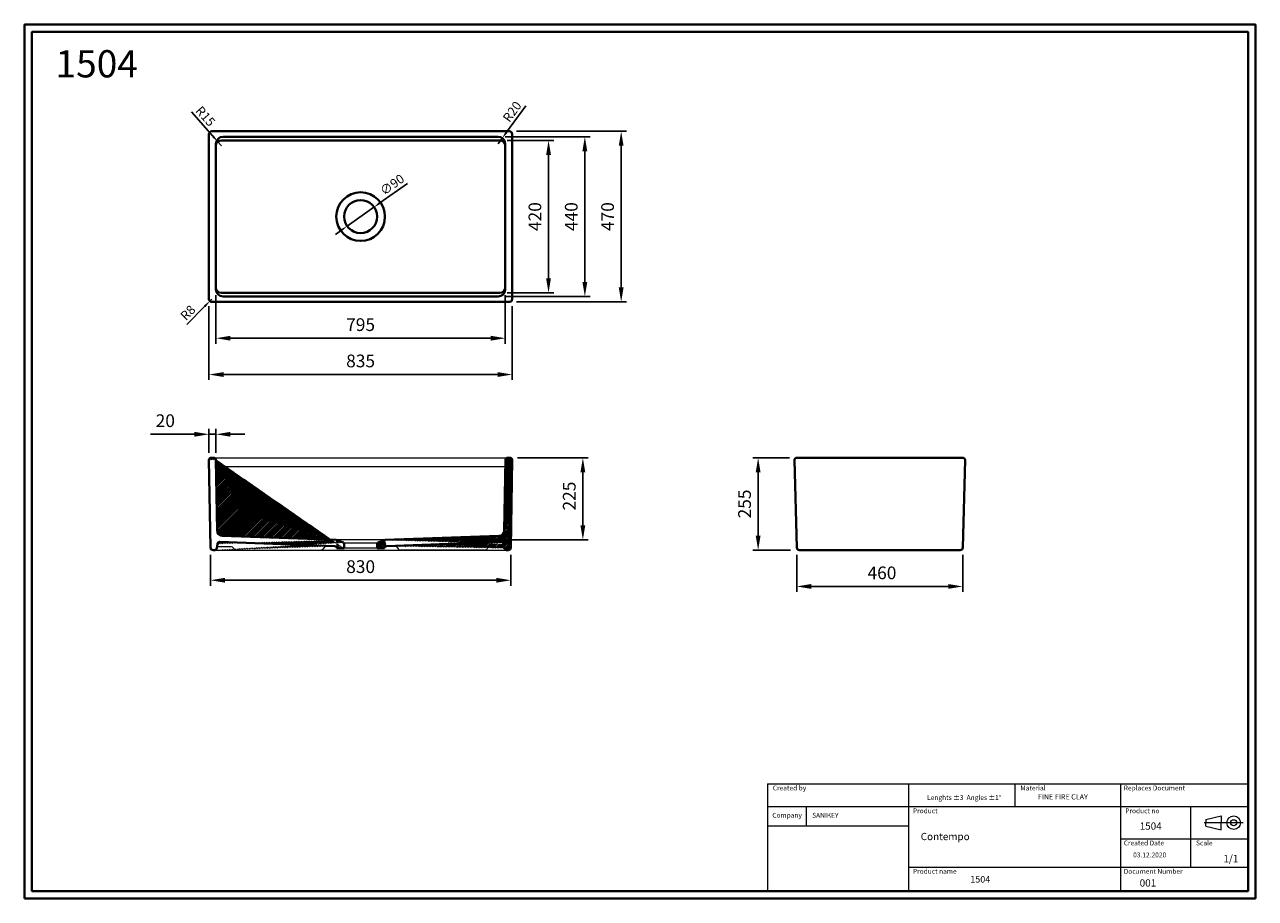
# Model space of a CAD drawing. Units: inches. Extents: x 7029 to 10419, y 54 to 6238.
# Drawn here: x 7029 to 10419, y 54 to 2460 of the extents above; entities that cross this region are included whole.
import ezdxf

# ---------------------------------------------------------------- set-up
doc = ezdxf.new("R2010")
doc.units = ezdxf.units.IN
doc.header["$LTSCALE"] = 50
doc.header["$MEASUREMENT"] = 0
doc.layers.add('Bilgi', color=160, linetype='Continuous', lineweight=18, plot=False)
doc.layers.add('Cerceve', color=20, linetype='Continuous')
for name, color, linetype, lineweight in [('İnce', 230, 'Continuous', 15), ('Kalın', 31, 'Continuous', 40), ('Kesit', 230, 'Continuous', 15), ('Ölçü', 155, 'Continuous', 15)]:
    doc.layers.add(name, color=color, linetype=linetype, lineweight=lineweight)
doc.styles.get("Standard").update_dxf_attribs({"font": 'arial.ttf'})
doc.dimstyles.new('ISO-25', dxfattribs={"dimtxt": 35, "dimasz": 40, "dimexe": 15, "dimexo": 20, "dimgap": 15, "dimtad": 1, "dimdec": 0, "dimtxsty": 'Standard', "dimcen": 10, "dimadec": 0, "dimazin": 0, "dimtfac": 1, "dimtdec": 0, "dimtmove": 0, "dimatfit": 3, "dimfxl": 0, "dimarcsym": 0})

# ---------------------------------------------------------------- blocks, each defined once
blk = doc.blocks.new('*D19')
at = {"layer": 'Defpoints', "color": 0, "ltscale": 0.5}
for p in [(7991.363401196081, 1957.687842918956), (7917.93329792877, 1905.649204061274)]:
    blk.add_point(p, dxfattribs=at)
at = {"layer": 'Ölçü', "color": 0, "lineweight": -2, "ltscale": 0.5}
for p, q in [((8083.49886880179, 2022.982648610064), (8007.681201922142, 1969.251984887323)), ((7917.93329792877, 1905.649204061274), (7991.363401196081, 1957.687842918956)), ((7901.615497202709, 1894.085062092906), (7885.297696476649, 1882.520920124538))]:
    blk.add_line(p, q, dxfattribs=at)
at = {"layer": 'Ölçü', "color": 0, "ltscale": 0.5}
for points in [[(8005.753844927414, 1971.971618341667), (8009.608558916871, 1966.53235143298), (7991.363401196081, 1957.687842918956)], [(7899.688140207981, 1896.80469554725), (7903.542854197437, 1891.365428638563), (7917.93329792877, 1905.649204061274)]]:
    blk.add_solid(points, dxfattribs=at)
at = {"layer": 'Ölçü', "color": 0, "ltscale": 0.5, "insert": (8043.073205413647, 2016.963578427034), "char_height": 25, "attachment_point": 5, "rotation": 35.32453804901181}
blk.add_mtext('∅90', dxfattribs=at)
blk = doc.blocks.new('*D6')
at = {"layer": 'Defpoints', "color": 0, "ltscale": 0.5}
for p in [(8364.058349562425, 2166.668523490115), (8672.058349562425, 2166.668523490115), (8364.058349562425, 1696.668523490115)]:
    blk.add_point(p, dxfattribs=at)
at = {"layer": 'Ölçü', "color": 0, "lineweight": -2, "ltscale": 0.5}
for p, q in [((8384.058349562425, 2166.668523490115), (8687.058349562425, 2166.668523490115)), ((8672.058349562425, 1736.668523490115), (8672.058349562425, 2126.668523490115)), ((8384.058349562425, 1696.668523490115), (8687.058349562425, 1696.668523490115))]:
    blk.add_line(p, q, dxfattribs=at)
at = {"layer": 'Ölçü', "color": 0, "ltscale": 0.5}
for points in [[(8665.391682895759, 2126.668523490115), (8678.725016229091, 2126.668523490115), (8672.058349562425, 2166.668523490115)], [(8665.391682895759, 1736.668523490115), (8678.725016229091, 1736.668523490115), (8672.058349562425, 1696.668523490115)]]:
    blk.add_solid(points, dxfattribs=at)
at = {"layer": 'Ölçü', "color": 0, "ltscale": 0.5, "insert": (8639.188294992164, 1931.668523490116), "char_height": 35, "attachment_point": 5, "rotation": 90}
blk.add_mtext('470', dxfattribs=at)
blk = doc.blocks.new('*D5')
at = {"layer": 'Defpoints', "color": 0, "ltscale": 0.5}
for p in [(7537.058349562426, 1704.668523490115), (8372.058349562425, 1704.668523490115), (8372.058349562425, 1496.668523490115)]:
    blk.add_point(p, dxfattribs=at)
at = {"layer": 'Ölçü', "color": 0, "lineweight": -2, "ltscale": 0.5}
for p, q in [((7537.058349562426, 1684.668523490115), (7537.058349562426, 1481.668523490115)), ((8372.058349562425, 1684.668523490115), (8372.058349562425, 1481.668523490115)), ((7577.058349562426, 1496.668523490115), (8332.058349562425, 1496.668523490115))]:
    blk.add_line(p, q, dxfattribs=at)
at = {"layer": 'Ölçü', "color": 0, "ltscale": 0.5}
for points in [[(7577.058349562426, 1503.335190156782), (7577.058349562426, 1490.001856823448), (7537.058349562426, 1496.668523490115)], [(8332.058349562425, 1503.335190156782), (8332.058349562425, 1490.001856823448), (8372.058349562425, 1496.668523490115)]]:
    blk.add_solid(points, dxfattribs=at)
at = {"layer": 'Ölçü', "color": 0, "ltscale": 0.5, "insert": (7954.558349562426, 1529.550515304576), "char_height": 35, "attachment_point": 5}
blk.add_mtext('835', dxfattribs=at)
blk = doc.blocks.new('*D20')
at = {"layer": 'Defpoints', "color": 0, "ltscale": 0.5}
for p in [(8344.813940828604, 2147.848946042723), (8333.058349562423, 2131.668523490119)]:
    blk.add_point(p, dxfattribs=at)
at = {"layer": 'Ölçü', "color": 0, "lineweight": -2, "ltscale": 0.5}
for p, q in [((8409.265212862798, 2236.559823441649), (8356.56953209481, 2164.029368595361)), ((8333.058349562423, 2131.668523490119), (8344.813940828604, 2147.848946042723))]:
    blk.add_line(p, q, dxfattribs=at)
at = {"layer": 'Ölçü', "color": 0, "ltscale": 0.5}
blk.add_solid([(8353.872795002704, 2165.988633806395), (8359.266269186917, 2162.070103384327), (8344.813940828604, 2147.848946042723)], dxfattribs=at)
at = {"layer": 'Ölçü', "color": 0, "ltscale": 0.5, "insert": (8374.423454117124, 2218.826314305403), "char_height": 25, "attachment_point": 5, "rotation": 54.0004029010996}
blk.add_mtext('R20', dxfattribs=at)
blk = doc.blocks.new('*D17')
at = {"layer": 'Defpoints', "color": 0, "ltscale": 0.5}
for p in [(7561.140977993748, 2137.922222489502), (7571.058349562427, 2126.668523490107)]:
    blk.add_point(p, dxfattribs=at)
at = {"layer": 'Ölçü', "color": 0, "lineweight": -2, "ltscale": 0.5}
for p, q in [((7488.463195897712, 2220.393054401806), (7547.917815902183, 2152.927154488687)), ((7571.058349562427, 2126.668523490107), (7561.140977993748, 2137.922222489502))]:
    blk.add_line(p, q, dxfattribs=at)
at = {"layer": 'Ölçü', "color": 0, "ltscale": 0.5}
blk.add_solid([(7550.418637902047, 2155.131014837281), (7545.416993902318, 2150.723294140093), (7561.140977993748, 2137.922222489502)], dxfattribs=at)
at = {"layer": 'Ölçü', "color": 0, "ltscale": 0.5, "insert": (7524.906549055691, 2205.907597688003), "char_height": 25, "attachment_point": 5, "rotation": 311.3882563445867}
blk.add_mtext('R15', dxfattribs=at)
blk = doc.blocks.new('*D18')
at = {"layer": 'Defpoints', "color": 0, "ltscale": 0.5}
for p in [(7539.472398639585, 1698.941643686286), (7545.058349562431, 1704.668523490117)]:
    blk.add_point(p, dxfattribs=at)
at = {"layer": 'Ölçü', "color": 0, "lineweight": -2, "ltscale": 0.5}
for p, q in [((7545.058349562431, 1704.668523490117), (7539.472398639585, 1698.941643686286)), ((7476.375634612979, 1634.253000949858), (7525.507521332469, 1684.624444176703))]:
    blk.add_line(p, q, dxfattribs=at)
at = {"layer": 'Ölçü', "color": 0, "ltscale": 0.5}
blk.add_solid([(7523.121321414205, 1686.951923727888), (7527.893721250733, 1682.296964625517), (7539.472398639585, 1698.941643686286)], dxfattribs=at)
at = {"layer": 'Ölçü', "color": 0, "ltscale": 0.5, "insert": (7481.242370280002, 1664.683953547593), "char_height": 25, "attachment_point": 5, "rotation": 45.713721669800194}
blk.add_mtext('R8', dxfattribs=at)
blk = doc.blocks.new('*D1')
at = {"layer": 'Defpoints', "color": 0, "ltscale": 0.5}
for p in [(8338.058349562425, 2141.668523490115), (8338.058349562425, 1721.668523490115), (8472.058349562425, 1721.668523490115)]:
    blk.add_point(p, dxfattribs=at)
at = {"layer": 'Ölçü', "color": 0, "lineweight": -2, "ltscale": 0.5}
for p, q in [((8358.058349562425, 2141.668523490115), (8487.058349562425, 2141.668523490115)), ((8472.058349562425, 2101.668523490115), (8472.058349562425, 1761.668523490115)), ((8358.058349562425, 1721.668523490115), (8487.058349562425, 1721.668523490115))]:
    blk.add_line(p, q, dxfattribs=at)
at = {"layer": 'Ölçü', "color": 0, "ltscale": 0.5}
for points in [[(8465.391682895759, 2101.668523490115), (8478.725016229091, 2101.668523490115), (8472.058349562425, 2141.668523490115)], [(8465.391682895759, 1761.668523490115), (8478.725016229091, 1761.668523490115), (8472.058349562425, 1721.668523490115)]]:
    blk.add_solid(points, dxfattribs=at)
at = {"layer": 'Ölçü', "color": 0, "ltscale": 0.5, "insert": (8439.188294992166, 1931.668523490115), "char_height": 35, "attachment_point": 5, "rotation": 90}
blk.add_mtext('420', dxfattribs=at)
blk = doc.blocks.new('*D30')
at = {"layer": 'Defpoints', "color": 0, "ltscale": 0.5}
for p in [(7556.058349562426, 1735.668523490115), (8353.058349562425, 1735.668523490115), (7556.058349562426, 1596.668523490115)]:
    blk.add_point(p, dxfattribs=at)
at = {"layer": 'Ölçü', "color": 0, "lineweight": -2, "ltscale": 0.5}
for p, q in [((7556.058349562426, 1715.668523490115), (7556.058349562426, 1581.668523490115)), ((8353.058349562425, 1715.668523490115), (8353.058349562425, 1581.668523490115)), ((8313.058349562425, 1596.668523490115), (7596.058349562426, 1596.668523490115))]:
    blk.add_line(p, q, dxfattribs=at)
at = {"layer": 'Ölçü', "color": 0, "ltscale": 0.5}
for points in [[(7596.058349562426, 1603.335190156782), (7596.058349562426, 1590.001856823448), (7556.058349562426, 1596.668523490115)], [(8313.058349562425, 1603.335190156782), (8313.058349562425, 1590.001856823448), (8353.058349562425, 1596.668523490115)]]:
    blk.add_solid(points, dxfattribs=at)
at = {"layer": 'Ölçü', "color": 0, "ltscale": 0.5, "insert": (7954.558349562426, 1629.538578060374), "char_height": 35, "attachment_point": 5}
blk.add_mtext('795', dxfattribs=at)
blk = doc.blocks.new('*D7')
at = {"layer": 'Defpoints', "color": 0, "ltscale": 0.5}
for p in [(8333.058349562425, 2151.668523490116), (8333.058349562425, 1711.668523490115), (8572.058349562425, 1711.668523490115)]:
    blk.add_point(p, dxfattribs=at)
at = {"layer": 'Ölçü', "color": 0, "lineweight": -2, "ltscale": 0.5}
for p, q in [((8353.058349562425, 2151.668523490116), (8587.058349562425, 2151.668523490116)), ((8572.058349562425, 2111.668523490115), (8572.058349562425, 1751.668523490115)), ((8353.058349562425, 1711.668523490115), (8587.058349562425, 1711.668523490115))]:
    blk.add_line(p, q, dxfattribs=at)
at = {"layer": 'Ölçü', "color": 0, "ltscale": 0.5}
for points in [[(8565.391682895759, 2111.668523490115), (8578.725016229091, 2111.668523490115), (8572.058349562425, 2151.668523490116)], [(8565.391682895759, 1751.668523490115), (8578.725016229091, 1751.668523490115), (8572.058349562425, 1711.668523490115)]]:
    blk.add_solid(points, dxfattribs=at)
at = {"layer": 'Ölçü', "color": 0, "ltscale": 0.5, "insert": (8539.188294992166, 1931.668523490115), "char_height": 35, "attachment_point": 5, "rotation": 90}
blk.add_mtext('440', dxfattribs=at)
blk = doc.blocks.new('*D26')
at = {"layer": 'Defpoints', "color": 0, "ltscale": 0.5}
for p in [(7537.058343691874, 1332.1259826751), (7537.058343691874, 1261.285794490724), (7556.058343691875, 1261.120119972372)]:
    blk.add_point(p, dxfattribs=at)
at = {"layer": 'Ölçü', "color": 0, "lineweight": -2, "ltscale": 0.5}
for p, q in [((7497.058343691874, 1332.1259826751), (7376.444428275776, 1332.1259826751)), ((7537.058343691874, 1281.285794490724), (7537.058343691874, 1347.1259826751)), ((7556.058343691875, 1332.1259826751), (7537.058343691874, 1332.1259826751)), ((7556.058343691875, 1281.120119972372), (7556.058343691875, 1347.1259826751)), ((7596.058343691875, 1332.1259826751), (7636.058343691875, 1332.1259826751))]:
    blk.add_line(p, q, dxfattribs=at)
at = {"layer": 'Ölçü', "color": 0, "ltscale": 0.5}
for points in [[(7497.058343691874, 1338.792649341766), (7497.058343691874, 1325.459316008433), (7537.058343691874, 1332.1259826751)], [(7596.058343691875, 1338.792649341766), (7596.058343691875, 1325.459316008433), (7556.058343691875, 1332.1259826751)]]:
    blk.add_solid(points, dxfattribs=at)
at = {"layer": 'Ölçü', "color": 0, "ltscale": 0.5, "insert": (7416.751385983825, 1364.996037245359), "char_height": 35, "attachment_point": 5}
blk.add_mtext('20', dxfattribs=at)
blk = doc.blocks.new('*D21')
at = {"layer": 'Defpoints', "color": 0, "ltscale": 0.5}
for p in [(8366.239397697145, 1267.397939566731), (8566.58917075178, 1267.397939566731), (8022.628365807058, 1041.091228725999)]:
    blk.add_point(p, dxfattribs=at)
at = {"layer": 'Ölçü', "color": 0, "lineweight": -2, "ltscale": 0.5}
for p, q in [((8386.239397697145, 1267.397939566731), (8581.58917075178, 1267.397939566731)), ((8566.58917075178, 1081.091228725999), (8566.58917075178, 1227.397939566731)), ((8042.628365807058, 1041.091228725999), (8581.58917075178, 1041.091228725999))]:
    blk.add_line(p, q, dxfattribs=at)
at = {"layer": 'Ölçü', "color": 0, "ltscale": 0.5}
for points in [[(8559.922504085114, 1227.397939566731), (8573.255837418446, 1227.397939566731), (8566.58917075178, 1267.397939566731)], [(8559.922504085114, 1081.091228725999), (8573.255837418446, 1081.091228725999), (8566.58917075178, 1041.091228725999)]]:
    blk.add_solid(points, dxfattribs=at)
at = {"layer": 'Ölçü', "color": 0, "ltscale": 0.5, "insert": (8533.71911618152, 1161.998155885311), "char_height": 35, "attachment_point": 5, "rotation": 90}
blk.add_mtext('225', dxfattribs=at)
blk = doc.blocks.new('*D24')
at = {"layer": 'Defpoints', "color": 0, "ltscale": 0.5}
for p in [(9155.71681314241, 1020.000053662935), (9612.716813142384, 1020.00005366201), (9612.716813142384, 913.053194660781)]:
    blk.add_point(p, dxfattribs=at)
at = {"layer": 'Ölçü', "color": 0, "lineweight": -2, "ltscale": 0.5}
for p, q in [((9155.71681314241, 1000.000053662935), (9155.71681314241, 898.053194660781)), ((9612.716813142384, 1000.00005366201), (9612.716813142384, 898.053194660781)), ((9195.71681314241, 913.053194660781), (9572.716813142384, 913.053194660781))]:
    blk.add_line(p, q, dxfattribs=at)
at = {"layer": 'Ölçü', "color": 0, "ltscale": 0.5}
for points in [[(9195.71681314241, 919.7198613274476), (9195.71681314241, 906.3865279941143), (9155.71681314241, 913.053194660781)], [(9572.716813142384, 919.7198613274476), (9572.716813142384, 906.3865279941143), (9612.716813142384, 913.053194660781)]]:
    blk.add_solid(points, dxfattribs=at)
at = {"layer": 'Ölçü', "color": 0, "ltscale": 0.5, "insert": (9390.216813142428, 945.9232492310401), "char_height": 35, "attachment_point": 5}
blk.add_mtext('460', dxfattribs=at)
blk = doc.blocks.new('*D22')
at = {"layer": 'Defpoints', "color": 0, "ltscale": 0.5}
for p in [(9049.216813142408, 1267.397939566731), (9155.846666007299, 1267.397939566731), (9158.044088182533, 1013.05319466078)]:
    blk.add_point(p, dxfattribs=at)
at = {"layer": 'Ölçü', "color": 0, "lineweight": -2, "ltscale": 0.5}
for p, q in [((9135.846666007299, 1267.397939566731), (9034.216813142408, 1267.397939566731)), ((9049.216813142408, 1053.05319466078), (9049.216813142408, 1227.397939566731)), ((9138.044088182533, 1013.05319466078), (9034.216813142408, 1013.05319466078))]:
    blk.add_line(p, q, dxfattribs=at)
at = {"layer": 'Ölçü', "color": 0, "ltscale": 0.5}
for points in [[(9042.550146475742, 1227.397939566731), (9055.883479809074, 1227.397939566731), (9049.216813142408, 1267.397939566731)], [(9042.550146475742, 1053.05319466078), (9055.883479809074, 1053.05319466078), (9049.216813142408, 1013.05319466078)]]:
    blk.add_solid(points, dxfattribs=at)
at = {"layer": 'Ölçü', "color": 0, "ltscale": 0.5, "insert": (9016.346758572148, 1140.225567113757), "char_height": 35, "attachment_point": 5, "rotation": 90}
blk.add_mtext('255', dxfattribs=at)
blk = doc.blocks.new('*D31')
at = {"layer": 'Defpoints', "color": 0, "ltscale": 0.5}
for p in [(7541.148349562412, 1019.941906740857), (8368.148349562425, 1019.941906740055), (7541.148349562412, 930.1543097385984)]:
    blk.add_point(p, dxfattribs=at)
at = {"layer": 'Ölçü', "color": 0, "lineweight": -2, "ltscale": 0.5}
for p, q in [((7541.148349562412, 999.9419067408571), (7541.148349562412, 915.1543097385984)), ((8368.148349562425, 999.941906740055), (8368.148349562425, 915.1543097385984)), ((8328.148349562425, 930.1543097385984), (7581.148349562412, 930.1543097385984))]:
    blk.add_line(p, q, dxfattribs=at)
at = {"layer": 'Ölçü', "color": 0, "ltscale": 0.5}
for points in [[(7581.148349562412, 936.820976405265), (7581.148349562412, 923.4876430719318), (7541.148349562412, 930.1543097385984)], [(8328.148349562425, 936.820976405265), (8328.148349562425, 923.4876430719318), (8368.148349562425, 930.1543097385984)]]:
    blk.add_solid(points, dxfattribs=at)
at = {"layer": 'Ölçü', "color": 0, "ltscale": 0.5, "insert": (7954.648349562419, 963.0363015530595), "char_height": 35, "attachment_point": 5}
blk.add_mtext('830', dxfattribs=at)

msp = doc.modelspace()

# ---------------------------------------------------------------- hatches: boundary and pattern name
at = {"layer": 'Kesit'}
h = msp.add_hatch(dxfattribs=at)
h.set_pattern_fill('ANSI31', color=256, scale=25)
h.set_pattern_definition([(45, (6965.535312652069, 17119.61323559757), (-2.20970869120796, 2.209708691207961), [])])
edge = h.paths.add_edge_path()
edge.add_line((7543.057301427706, 1267.397939566731), (7550.058524465197, 1267.397939566731))
edge.add_arc((7550.058524465197, 1261.397939566731), 6, 361.0709689539782, 450, ccw=False)
edge.add_line((7545.070665227072, 1267.397939566731), (7550.058524465194, 1267.397939566731))
edge.add_arc((7543.057301427706, 1261.397939566731), 6, 90, 180.91094240107, ccw=False)
edge.add_line((7541.148349562425, 1019.941906740055), (7537.058349562426, 1261.285794490762))
edge.add_line((7556.055948266245, 1261.587859862263), (7559.147452887138, 1067.155893411244))
edge.add_arc((7574.145557127003, 1067.394366072961), 15, 180.9109368459808, 267.93375300605777, ccw=False)
edge.add_line((7573.776008850667, 1052.397939566731), (7887.168333317821, 1041.091228725982))
edge.add_line((7560.146019324695, 1030.432281959408), (7558.821559200673, 1018.280966731244))
edge.add_arc((7566.096117141103, 1029.660054029856), 6, 447.93375300605777, 532.6052543040767, ccw=False)
edge.add_line((7566.312447122729, 1035.656152873188), (7884.328667191681, 1024.18261902356))
edge.add_arc((7552.871461384229, 1019.053194660778), 6, 270, 352.6052543042506, ccw=False)
edge.add_line((7548.147464863569, 1013.053194660778), (7552.871461384229, 1013.053194660778))
edge.add_arc((7548.147464863569, 1020.053194660785), 7, 180.91094240107, 270, ccw=False)
edge.add_line((7907.683481381709, 1033.709197716413), (7888.09915891147, 1040.908802170962))
edge.add_arc((7887.064027092185, 1038.093042572455), 3, 429.81552196388003, 448.0074962495361, ccw=False)
edge.add_arc((7884.148349562425, 1019.185871526179), 5, 360, 447.93375300605777, ccw=False)
edge.add_line((7889.148349562425, 1018.053194660778), (7889.148349562425, 1019.185871526179))
edge.add_arc((7906.648349562425, 1030.893438117889), 3, 360, 429.81552196388003, ccw=False)
edge.add_line((7909.648349562425, 1018.053194660778), (7909.648349562425, 1030.893438117889))
edge.add_line((7889.148349562425, 1018.053194660778), (7909.648349562425, 1018.053194660778))
h = msp.add_hatch(dxfattribs=at)
h.set_pattern_fill('ANSI31', color=256, scale=25)
h.set_pattern_definition([(45, (6965.535312652069, 16841.99912906501), (-2.20970869120796, 2.209708691207961), [])])
edge = h.paths.add_edge_path()
edge.add_arc((8359.238174659653, 1261.397939566731), 6, 90, 178.9290310460478)
edge.add_line((8353.239222794373, 1261.510084642702), (8350.149246237712, 1067.155893411244))
edge.add_line((8366.239397697145, 1267.397939566731), (8359.238174659653, 1267.397939566731))
edge.add_arc((8366.239397697145, 1261.397939566731), 6, 359.089057598904, 450)
edge.add_line((8368.148349562425, 1019.941906740055), (8372.238639383842, 1261.30254992039))
edge.add_arc((8335.151141997845, 1067.394366072961), 15, 272.0662469939031, 359.0890631540331)
edge.add_line((8335.520690274183, 1052.397939566731), (8022.62836580703, 1041.091228725982))
edge.add_line((8349.150679800156, 1030.432281959408), (8350.475139924178, 1018.280966731244))
edge.add_arc((8343.200581983749, 1029.660054029856), 6, 7.394745695959396, 92.06624699390306)
edge.add_line((8342.984252002121, 1035.656152873188), (8025.46803193317, 1024.18261902356))
edge.add_arc((8356.425237740621, 1019.053194660778), 6, 187.3947456957494, 270)
edge.add_arc((8361.14923426128, 1020.053194660785), 7, 270, 359.089057598904)
edge.add_line((8361.14923426128, 1013.053194660778), (8356.425237740621, 1013.053194660778))
edge.add_arc((8025.648349562425, 1019.185871526179), 5, 92.06624699390306, 180)
edge.add_line((8020.648349562425, 1018.053194660778), (8020.648349562425, 1019.185871526179))
edge.add_line((8020.648349562425, 1018.053194660778), (8000.148349562425, 1018.053194660778))
edge.add_line((8000.148349562425, 1018.053194660778), (8000.148349562425, 1030.893438117889))
edge.add_line((8002.113217743142, 1033.709197716413), (8021.697540213381, 1040.908802170962))
edge.add_arc((8003.148349562425, 1030.893438117889), 3, 110.1844780361062, 180)
edge.add_arc((8022.732672032665, 1038.093042572455), 3, 91.99250375046384, 110.1844780361062)

# ---------------------------------------------------------------- linework, layer by layer
at = {"layer": 'Bilgi'}
for points in [[(9074.933295019548, 369.7139913133278), (10398.50091662551, 369.7139913133278)], [(9074.933295019548, 369.7139913133278), (9074.933295019548, 73.9797647972582)], [(9074.933295019548, 369.7139913133278), (10398.50091662551, 369.7139913133278)], [(9463.689760436824, 369.7139913133278), (9463.689760436824, 73.9797647972582)], [(9756.49181428106, 369.7139913133278), (9756.49181428106, 306.6438753001048)], [(10046.7511980062, 369.7139913133278), (10046.7511980062, 73.9797647972582)], [(9074.933295019548, 306.6438753001048), (10398.50091662551, 306.6438753001048)], [(9181.470910494587, 306.6438753001048), (9181.470910494587, 253.338446414923)], [(10239.49205754615, 306.6438753001048), (10239.49205754615, 140.1166694227204)], [(10282.36156628245, 271.0455775291403), (10324.47590198251, 281.5023547807495)], [(10324.47590198251, 281.5023547807495), (10324.47590198251, 262.1476407917535)], [(9074.933295019548, 253.338446414923), (9463.689760436824, 253.338446414923)], [(10384.68095610569, 262.1476407917535), (10277.30588028422, 262.1476407917535)], [(10282.36156628245, 271.0455775291403), (10282.36156628245, 262.1476407917535)], [(10282.36156628245, 253.2497040543485), (10282.36156628245, 262.1476407917535)], [(10282.36156628245, 253.2497040543485), (10324.47590198251, 242.7929268027356)], [(10324.47590198251, 242.7929268027356), (10324.47590198251, 262.1476407917535)], [(10046.7511980062, 217.8426265236331), (10398.50091662551, 217.8426265236331)], [(9463.689760436824, 140.1166694227204), (10398.50091662551, 140.1166694227204)]]:
    msp.add_lwpolyline(points, dxfattribs=at)
for centre, radius in [((10358.79128062544, 262.4074461951559), 18.85442259140368), ((10359.05124406015, 262.1476407917535), 8.484716811471722)]:
    msp.add_circle(centre, radius, dxfattribs=at)
at = {"layer": 'İnce'}
for points in [[(8352.93562753783, 1242.397939566733), (7556.361071587018, 1242.397939566733)], [(7598.417224191814, 1022.258870373006), (7561.973635869538, 1022.258870373006)], [(8310.879474933035, 1022.258870373006), (8347.323063255311, 1022.258870373006)]]:
    msp.add_lwpolyline(points, dxfattribs=at)
at = {"layer": 'İnce', "ltscale": 0.5}
for points in [[(7604.965827220503, 1018.854063336604), (7606.647157656568, 1016.458001697178)], [(7855.611621558977, 1022.939763508008), (7851.063331468059, 1016.458001697182)], [(8022.148349562425, 1041.074529068207), (7887.148349562425, 1041.074529068207)], [(7909.148349562425, 1032.98687128782), (8000.148349562425, 1032.98687128782)], [(8000.148349562425, 1018.053194660778), (7909.148349562425, 1018.053194660778)], [(8053.685077565873, 1022.939763508008), (8058.233367656793, 1016.458001697182)], [(8304.330871904345, 1018.854063336604), (8302.649541468283, 1016.458001697178)], [(7613.195760685268, 1013.053194660778), (7844.514728439358, 1013.053194660778)], [(8296.100938439582, 1013.053194660778), (8064.781970685492, 1013.053194660778)]]:
    msp.add_lwpolyline(points, dxfattribs=at)
at = {"layer": 'İnce'}
for centre, start, end in [((7561.973635869538, 1019.258870373006), 90, 172.6052543040406), ((8347.323063255311, 1019.258870373006), 7.394745695959396, 90)]:
    msp.add_arc(centre, 3, start, end, dxfattribs=at)
at = {"layer": 'İnce', "ltscale": 0.5}
for centre, start, end in [((7598.417224191814, 1014.258870373006), 35.0575630865257, 90), ((8310.879474933035, 1014.258870373006), 90, 144.9424369134743), ((7613.195760685268, 1021.053194660778), 215.0575630863848, 270), ((7844.514728439358, 1021.053194660778), 270, 324.9424369136152), ((8064.781970685492, 1021.053194660778), 215.0575630863848, 270), ((8296.100938439582, 1021.053194660778), 270, 324.9424369136152)]:
    msp.add_arc(centre, 8, start, end, dxfattribs=at)
at = {"layer": 'Kalın'}
for points in [[(7029.333199288837, 53.93271674030529), (10418.54796468244, 53.93271674030529), (10418.54796468244, 2460.379825807893), (7029.333199288837, 2460.379825807893)], [(7049.38024734577, 73.97976479725094), (10398.50091662551, 73.97976479725094), (10398.50091662551, 2440.332777750947), (7049.38024734577, 2440.332777750947)]]:
    msp.add_lwpolyline(points, close=True, dxfattribs=at)
at = {"layer": 'Kalın', "ltscale": 0.5}
for points in [[(7537.058349562426, 2158.668523490115), (7537.058349562426, 1704.668523490115)], [(7545.058349562426, 2166.668523490115), (8364.058349562425, 2166.668523490115)], [(7571.058349562426, 2141.668523490115), (8338.058349562425, 2141.668523490115)], [(7576.058349562424, 2151.668523490116), (8333.058349562425, 2151.668523490116)], [(8372.058349562425, 1704.668523490115), (8372.058349562425, 2158.668523490115)], [(7556.058349562426, 2131.668523490115), (7556.058349562426, 1731.668523490115)], [(8353.058349562425, 1731.668523490115), (8353.058349562425, 2131.668523490115)], [(8364.058349562425, 1696.668523490115), (7545.058349562426, 1696.668523490115)], [(8338.058349562425, 1721.668523490115), (7571.058349562426, 1721.668523490115)], [(8333.058349562425, 1711.668523490115), (7576.058349562424, 1711.668523490115)], [(7543.057301427706, 1267.397939566731), (7550.058524465197, 1267.397939566731)], [(7556.057476330474, 1261.5100846427), (7559.147452887138, 1067.155893411244)], [(8353.239222794373, 1261.510084642702), (8350.149246237712, 1067.155893411244)], [(8366.239397697145, 1267.397939566731), (8359.238174659653, 1267.397939566731)], [(9149.216813142408, 1260.717563198018), (9155.71681314241, 1020.000053662935)], [(9612.586960277518, 1267.397939566731), (9155.846666007299, 1267.397939566731)], [(9619.21681314241, 1260.717563198018), (9612.71681314241, 1020.000053662935)], [(7573.776008850664, 1052.397939566731), (7886.668333317821, 1041.091228725982)], [(8335.520690274183, 1052.397939566731), (8022.62836580703, 1041.091228725982)], [(7560.146019324695, 1030.432281959408), (7558.821559200673, 1018.280966731244)], [(7566.312447122729, 1035.656152873188), (7883.828667191682, 1024.18261902356)], [(7907.183481381709, 1033.709197716413), (7887.599158911468, 1040.908802170962)], [(7888.648349562425, 1018.053194660778), (7888.648349562425, 1019.185871526179)], [(7888.648349562425, 1018.053194660778), (7909.148349562425, 1018.053194660778)], [(7909.148349562425, 1018.053194660778), (7909.148349562425, 1030.893438117889)], [(8000.148349562425, 1018.053194660778), (8000.148349562425, 1030.893438117889)], [(8020.648349562425, 1018.053194660778), (8000.148349562425, 1018.053194660778)], [(8002.113217743142, 1033.709197716413), (8021.697540213381, 1040.908802170962)], [(8020.648349562425, 1018.053194660778), (8020.648349562425, 1019.185871526179)], [(8342.984252002121, 1035.656152873188), (8025.46803193317, 1024.18261902356)], [(8349.150679800156, 1030.432281959408), (8350.475139924178, 1018.280966731244)], [(7548.147464863569, 1013.053194660778), (7552.871461384229, 1013.053194660778)], [(8361.14923426128, 1013.053194660778), (8356.425237740621, 1013.053194660778)], [(9162.71661142769, 1013.053194660778), (9605.71701485713, 1013.053194660778)]]:
    msp.add_lwpolyline(points, dxfattribs=at)
at = {"layer": 'Kalın'}
for points in [[(7541.148349562425, 1019.941906740055), (7537.05805974101, 1261.302549920391)], [(7545.070665227072, 1267.397939566731), (7550.058524465197, 1267.397939566731)], [(8364.226033897778, 1267.397939566731), (8359.238174659653, 1267.397939566731)], [(8368.148349562425, 1019.941906740055), (8372.238639383842, 1261.30254992039)]]:
    msp.add_lwpolyline(points, dxfattribs=at)
at = {"layer": 'Kalın', "ltscale": 0.5}
for radius in [67, 45.49999999999999]:
    msp.add_circle((7954.648349562425, 1931.668523490115), radius, dxfattribs=at)
for centre, radius, start, end in [((7545.058349562426, 2158.668523490115), 8, 90, 180), ((7576.058349562424, 2131.668523490115), 20, 90, 180), ((7571.058349562426, 2126.668523490115), 15, 90, 180), ((8333.058349562425, 2131.668523490115), 20, 0, 90), ((8338.058349562425, 2126.668523490115), 15, 0, 90), ((8364.058349562425, 2158.668523490115), 8, 0, 90), ((7571.058349562426, 1736.668523490115), 15, 180, 270), ((7576.058349562424, 1731.668523490115), 20, 180, 270), ((8333.058349562425, 1731.668523490115), 20, 270, 0), ((8338.058349562425, 1736.668523490115), 15, 270, 0), ((7545.058349562426, 1704.668523490115), 8, 180, 270), ((8364.058349562425, 1704.668523490115), 8, 270, 0), ((7543.057301427706, 1261.397939566731), 6, 90, 180.910942401096), ((7550.058524465197, 1261.397939566731), 6, 1.070968953952146, 90), ((8359.238174659653, 1261.397939566731), 6, 90, 178.9290310460478), ((8366.239397697145, 1261.397939566731), 6, 359.089057598904, 90), ((9155.846666007299, 1260.767895647918), 6.630043918808536, 90, 180.4349691629541), ((9612.586960277518, 1260.767895647918), 6.630043918808536, 359.5650308370459, 90), ((7574.145557127003, 1067.394366072961), 15, 180.9109368459669, 267.9337530060969), ((8335.151141997845, 1067.394366072961), 15, 272.0662469939031, 359.0890631540331), ((7548.147464863569, 1020.053194660785), 7, 180.910942401096, 270), ((7552.871461384229, 1019.053194660778), 6, 270, 352.6052543042506), ((7566.096117141103, 1029.660054029856), 6, 87.93375300609694, 172.6052543040406), ((7883.648349562425, 1019.185871526179), 5, 0, 87.93375300609694), ((7886.564027092184, 1038.093042572455), 3, 69.81552196389377, 88.00749624953615), ((7906.148349562425, 1030.893438117889), 3, 0, 69.81552196389377), ((8003.148349562425, 1030.893438117889), 3, 110.1844780361062, 180), ((8025.648349562425, 1019.185871526179), 5, 92.06624699390306, 180), ((8022.732672032665, 1038.093042572455), 3, 91.99250375046384, 110.1844780361062), ((8343.200581983749, 1029.660054029856), 6, 7.394745695959396, 92.06624699390306), ((8356.425237740621, 1019.053194660778), 6, 187.3947456957494, 270), ((8361.14923426128, 1020.053194660785), 7, 270, 359.089057598904), ((9162.71661142769, 1020.053194660778), 7, 180.4349691631625, 270), ((9605.71701485713, 1020.053194660778), 7, 270, 359.5650308368375)]:
    msp.add_arc(centre, radius, start, end, dxfattribs=at)
at = {"layer": 'Kesit'}
for points in [[(7550.058524465197, 1267.397939566733), (8359.238174659653, 1267.397939566731)], [(7552.871461384229, 1013.053194660778), (8356.425237740621, 1013.053194660778)]]:
    msp.add_lwpolyline(points, dxfattribs=at)
at = {"layer": 'Kesit', "ltscale": 0.5}
for centre, start, end in [((7859.704498451907, 1020.067767905767), 87.93375300609694, 144.9424369134743), ((8049.592200672941, 1020.067767905767), 35.0575630865257, 92.06624699390306)]:
    msp.add_arc(centre, 5, start, end, dxfattribs=at)

# ---------------------------------------------------------------- texts
at = {"layer": 'Bilgi', "attachment_point": 1}
for s, insert, char_height, width in [('Created by', (9089.679133171909, 364.6248683073272), 13.33051176144788, 266.6855161723459), ('Lenghts ±3', (9514.653948721556, 338.3454878697985), 13.33051176144788, 266.6855161723459), ('Angles ±1°', (9623.328447722597, 338.3454878697985), 13.33051176144788, 266.6855161723459), ('Material', (9771.38013322386, 364.6248683073272), 13.33051176144788, 266.6855161723459), ('FINE FIRE CLAY', (9819.620819276368, 340.7835074280547), 14.40736829503574, 418.4270063284262), ('Replaces Document', (10055.98192010086, 364.6248683073272), 13.33051176144788, 266.6855161723459), ('Company', (9088.331685563428, 289.5128449016001), 13.33051176144788, 266.6855161723459), ('SANIKEY', (9198.148130910551, 289.5128449016001), 13.33051176144788, 266.6855161723459), ('Product', (9475.486055014242, 301.6323800489654), 13.33051176144788, 266.6855161723459), ('Product no', (10060.19276814817, 301.6323800489654), 13.33051176144788, 266.6855161723459), ('1504', (10099.97047938211, 263.0736054320359), 19.99576764217183, 266.6855161723459), ('Contempo', (9497.059567002165, 234.30368457442), 19.99576764217183, 475.8406817090548), ('Created Date', (10055.98192010086, 213.2088258805043), 13.33051176144788, 266.6855161723459), ('Scale', (10255.05455942084, 213.2088258805043), 13.33051176144788, 266.6855161723459), ('03.12.2020', (10081.9979888061, 180.1910130642309), 13.33051176144788, 266.6855161723459), ('1/1', (10330.47664537912, 173.3916266198857), 19.99576764217183, 266.6855161723459), ('Product name', (9475.486055014242, 135.2151409618809), 13.33051176144788, 266.6855161723459), ('Document Number', (10055.98192010086, 135.0511404920789), 13.33051176144788, 266.6855161723459), ('1504', (9633.669967091695, 115.517996154208), 18.00921036879468, 266.6855161723459), ('001', (10099.97047938211, 106.4896141784329), 19.99576764217183, 266.6855161723459)]:
    msp.add_mtext(s, dxfattribs=dict(at, insert=insert, char_height=char_height, width=width))
at = {"layer": 'Cerceve', "ltscale": 0.5, "insert": (7114.286257958907, 2389.998180380454), "char_height": 75, "attachment_point": 1}
msp.add_mtext_dynamic_manual_height_columns('1504', width=381.2497064875788, gutter_width=12.5, heights=[0], dxfattribs=at)

# ---------------------------------------------------------------- dimensions: what is measured, and where the dimension line sits
at = {"layer": 'Ölçü', "ltscale": 0.5}
for center, mpoint, picture, middle in [((7571.058349562427, 2126.668523490107), (7561.140977993748, 2137.922222489502), '*D17', (7524.906549055691, 2205.907597688003)), ((8333.058349562423, 2131.668523490119), (8344.813940828604, 2147.848946042723), '*D20', (8374.423454117124, 2218.826314305403)), ((7545.058349562431, 1704.668523490117), (7539.472398639585, 1698.941643686286), '*D18', (7481.242370280002, 1664.683953547593))]:
    dim = msp.add_radius_dim(center=center, mpoint=mpoint, dimstyle='ISO-25', override={"dimtxt": 25, "dimasz": 20, "dimgap": 5}, dxfattribs=at)
    dim.commit()
    dim.dimension.update_dxf_attribs({"geometry": picture, "text_midpoint": middle})
for base, p1, p2, picture, middle in [((8572.058349562425, 1711.668523490115), (8333.058349562425, 2151.668523490116), (8333.058349562425, 1711.668523490115), '*D7', (8572.058349562425, 1931.668523490115)), ((8472.058349562425, 1721.668523490115), (8338.058349562425, 2141.668523490115), (8338.058349562425, 1721.668523490115), '*D1', (8472.058349562425, 1931.668523490115))]:
    dim = msp.add_linear_dim(base=base, p1=p1, p2=p2, angle=90, dimstyle='ISO-25', dxfattribs=at)
    dim.commit()
    dim.dimension.update_dxf_attribs({"geometry": picture, "text_midpoint": middle, "dimtype": 128})
dim = msp.add_linear_dim(base=(8672.058349562425, 2166.668523490115), p1=(8364.058349562425, 1696.668523490115), p2=(8364.058349562425, 2166.668523490115), angle=90, dimstyle='ISO-25', dxfattribs=at)
dim.commit()
dim.dimension.update_dxf_attribs({"geometry": '*D6', "text_midpoint": (8639.188294992164, 1931.668523490116)})
dim = msp.add_diameter_dim_2p(p1=(7917.93329792877, 1905.649204061274), p2=(7991.363401196081, 1957.687842918956), dimstyle='ISO-25', override={"dimtxt": 25, "dimasz": 20, "dimgap": 5}, dxfattribs=at)
dim.commit()
dim.dimension.update_dxf_attribs({"geometry": '*D19', "text_midpoint": (8043.073205413647, 2016.963578427034)})
for base, p1, p2, text, picture, middle in [((7556.058349562426, 1596.668523490115), (8353.058349562425, 1735.668523490115), (7556.058349562426, 1735.668523490115), '795', '*D30', (7954.558349562426, 1596.668523490115)), ((9612.716813142384, 913.053194660781), (9155.71681314241, 1020.000053662935), (9612.716813142384, 1020.00005366201), '460', '*D24', (9390.216813142428, 913.053194660781))]:
    dim = msp.add_linear_dim(base=base, p1=p1, p2=p2, text=text, dimstyle='ISO-25', dxfattribs=at)
    dim.commit()
    dim.dimension.update_dxf_attribs({"geometry": picture, "text_midpoint": middle, "dimtype": 160})
dim = msp.add_linear_dim(base=(8372.058349562425, 1496.668523490115), p1=(7537.058349562426, 1704.668523490115), p2=(8372.058349562425, 1704.668523490115), dimstyle='ISO-25', dxfattribs=at)
dim.commit()
dim.dimension.update_dxf_attribs({"geometry": '*D5', "text_midpoint": (7954.558349562426, 1529.550515304576)})
for base, p1, p2, text, picture, middle in [((7537.058343691874, 1332.1259826751), (7556.058343691875, 1261.120119972372), (7537.058343691874, 1261.285794490724), '20', '*D26', (7416.751385983825, 1364.996037245359)), ((7541.148349562412, 930.1543097385984), (8368.148349562425, 1019.941906740055), (7541.148349562412, 1019.941906740857), '830', '*D31', (7954.648349562419, 963.0363015530595))]:
    dim = msp.add_linear_dim(base=base, p1=p1, p2=p2, text=text, dimstyle='ISO-25', dxfattribs=at)
    dim.commit()
    dim.dimension.update_dxf_attribs({"geometry": picture, "text_midpoint": middle})
dim = msp.add_linear_dim(base=(8566.58917075178, 1267.397939566731), p1=(8022.628365807058, 1041.091228725999), p2=(8366.239397697145, 1267.397939566731), angle=90, text='225', dimstyle='ISO-25', dxfattribs=at)
dim.commit()
dim.dimension.update_dxf_attribs({"geometry": '*D21', "text_midpoint": (8566.58917075178, 1161.998155885311), "dimtype": 160})
dim = msp.add_linear_dim(base=(9049.216813142408, 1267.397939566731), p1=(9158.044088182533, 1013.05319466078), p2=(9155.846666007299, 1267.397939566731), angle=90, text='255', dimstyle='ISO-25', dxfattribs=at)
dim.commit()
dim.dimension.update_dxf_attribs({"geometry": '*D22', "text_midpoint": (9016.346758572148, 1140.225567113757)})

doc.saveas('drawing.dxf')
